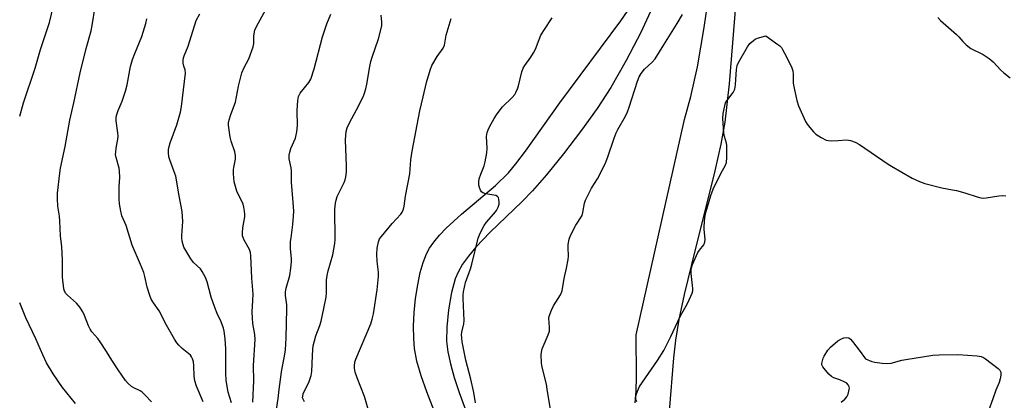
# Model space of a CAD drawing. Units: inches. Extents: x 1261772 to 1267772, y 613449 to 617449.
# Drawn here: x 1261773 to 1262129, y 614772 to 614910 of the extents above; entities that cross this region are included whole.
import ezdxf

# ---------------------------------------------------------------- set-up
doc = ezdxf.new("R2010")
doc.units = ezdxf.units.IN
doc.header["$MEASUREMENT"] = 0
doc.layers.add('TRANS-Driveway', color=251, linetype='Continuous')
doc.layers.add('Undefined', color=1, linetype='Continuous')

msp = doc.modelspace()

# ---------------------------------------------------------------- linework, layer by layer
at = {"layer": 'TRANS-Driveway'}
for points in [[(1261995.75, 614771.3, 0), (1261996.08, 614775.57, 0), (1261996.23, 614780.72, 0), (1261996.07, 614795.95, 0), (1262013.52, 614873.86, 0), (1262015.9, 614882.18, 0), (1262018.26, 614892.95, 0), (1262020.75, 614907.16, 0), (1262022.64, 614920.44, 0)], [(1261922.99, 614768.5, 0), (1261920.24, 614775.28, 0), (1261918.19, 614781.17, 0), (1261916.73, 614786.41, 0), (1261915.86, 614790.97, 0), (1261915.54, 614794.6, 0), (1261915.49, 614799.11, 0), (1261915.73, 614804.02, 0), (1261916.24, 614809.1, 0), (1261917.01, 614814.1, 0), (1261917.94, 614818.49, 0), (1261918.98, 614822.15, 0), (1261920.18, 614825.26, 0), (1261921.32, 614827.37, 0), (1261922.83, 614829.53, 0), (1261924.92, 614832.02, 0), (1261927.33, 614834.54, 0), (1261932.81, 614839.56, 0), (1261945.16, 614850.03, 0), (1261949.82, 614854.55, 0), (1261952.56, 614857.82, 0), (1261956.01, 614862.36, 0), (1261968.43, 614879.92, 0), (1261990.56, 614909.52, 0), (1261995.39, 614916.59, 0)], [(1262001.91, 614914.26, 0), (1261997.78, 614905.35, 0), (1261992.48, 614895.21, 0), (1261986.87, 614885.44, 0), (1261981.96, 614877.81, 0), (1261976.28, 614870.05, 0), (1261969.72, 614861.5, 0), (1261963.57, 614853.87, 0), (1261958.55, 614848, 0), (1261954.79, 614844.15, 0), (1261943.23, 614833.12, 0), (1261938.04, 614827.66, 0), (1261935.35, 614824.42, 0), (1261933.27, 614821.53, 0), (1261931.61, 614818.68, 0), (1261930.55, 614816.21, 0), (1261929.21, 614811.26, 0), (1261928.12, 614805, 0), (1261927.5, 614798.72, 0), (1261927.47, 614793.71, 0), (1261927.95, 614789.81, 0), (1261928.86, 614785.49, 0), (1261930.2, 614780.56, 0), (1261931.98, 614775.07, 0), (1261934.14, 614769.15, 0)], [(1262032.18, 614916.46, 0), (1262029.74, 614886.82, 0), (1262028.13, 614872.94, 0), (1262026.72, 614864.99, 0), (1262024.58, 614855.28, 0), (1262016.06, 614821.45, 0), (1262013.45, 614810.52, 0), (1262011.57, 614801.54, 0), (1262010.33, 614793.98, 0), (1262009.65, 614787.6, 0), (1262008.03, 614768.28, 0)]]:
    msp.add_polyline3d(points, dxfattribs=at)
at = {"layer": 'Undefined'}
for points, elevation in [([(1261772.91, 614875.11), (1261774.31, 614879.88), (1261778.48, 614892.46), (1261780.45, 614899.2), (1261783.65, 614908.92), (1261785.18, 614914.95)], 816), ([(1261820.6, 614771.77), (1261818.36, 614774.17), (1261817.28, 614775.18), (1261816.57, 614775.66), (1261814.26, 614776.8), (1261813.4, 614777.3), (1261812.18, 614778.35), (1261811.26, 614779.45), (1261808.55, 614783.31), (1261806.29, 614786.81), (1261804.37, 614789.98), (1261802.09, 614793.41), (1261801.22, 614794.59), (1261799.07, 614797.06), (1261798.38, 614798), (1261797.77, 614799.27), (1261796.39, 614803), (1261795.72, 614804.24), (1261794.67, 614805.91), (1261794.17, 614806.58), (1261793.41, 614807.39), (1261790.25, 614810.29), (1261789.64, 614810.92), (1261789.15, 614811.74), (1261788.92, 614812.55), (1261788.41, 614816.86), (1261788.4, 614823.1), (1261788.11, 614827.78), (1261787.73, 614831.73), (1261787.47, 614837.14), (1261787.32, 614838.84), (1261786.76, 614842.56), (1261786.56, 614845.2), (1261786.62, 614847.24), (1261787.42, 614854.5), (1261787.73, 614856.25), (1261789.4, 614864.09), (1261791.1, 614873.6), (1261792.53, 614879.84), (1261794.77, 614890.7), (1261796.92, 614899.54), (1261798.75, 614905.9), (1261799.28, 614908.6), (1261800.15, 614913.86)], 818), ([(1261849.58, 614771.31), (1261848.34, 614775.16), (1261847.65, 614779.49), (1261847.49, 614782.12), (1261847.57, 614788.83), (1261847.52, 614790.92), (1261847.28, 614794.47), (1261846.92, 614797.29), (1261846.7, 614798.39), (1261845.9, 614800.7), (1261844.39, 614803.69), (1261843.55, 614805.82), (1261842.26, 614809.63), (1261840.79, 614815.1), (1261840.12, 614816.74), (1261839.02, 614818.84), (1261838.38, 614819.81), (1261835.88, 614822.12), (1261834.86, 614823.46), (1261832.37, 614827.7), (1261832.05, 614828.49), (1261831.73, 614829.89), (1261831.59, 614831.03), (1261831.59, 614831.91), (1261832.02, 614836.97), (1261831.78, 614840.63), (1261830.63, 614846.2), (1261829.37, 614853.32), (1261828.73, 614855.29), (1261827.25, 614859.31), (1261826.94, 614860.38), (1261826.78, 614861.82), (1261826.83, 614862.96), (1261827.05, 614864.07), (1261827.43, 614865.44), (1261829.84, 614871.96), (1261831.1, 614876.56), (1261831.52, 614878.57), (1261832.93, 614890.68), (1261832.86, 614891.79), (1261832.32, 614893.17), (1261832.09, 614894.24), (1261832.03, 614895.35), (1261832.15, 614896.16), (1261832.43, 614896.95), (1261833.94, 614900.38), (1261836.84, 614909.69), (1261838.12, 614912.13)], 822), ([(1261857.27, 614771.62), (1261857.62, 614779.33), (1261857.57, 614784.87), (1261858.11, 614794.23), (1261858, 614796.02), (1261857.33, 614800.03), (1261857.14, 614802.02), (1261857.1, 614804.31), (1261857.36, 614808.4), (1261857.42, 614810.69), (1261857, 614816.42), (1261856.6, 614824.58), (1261856.45, 614825.72), (1261856.11, 614826.82), (1261854.06, 614830.46), (1261853.75, 614831.22), (1261853.62, 614831.76), (1261853.58, 614832.9), (1261853.72, 614834.65), (1261854.42, 614838.6), (1261854.43, 614839.47), (1261854.32, 614840.66), (1261854.1, 614842.14), (1261853.8, 614843.25), (1261851.55, 614847.98), (1261851, 614849.6), (1261850.6, 614851.26), (1261850.32, 614854.23), (1261850.28, 614855.72), (1261850.37, 614856.55), (1261850.97, 614859.52), (1261851, 614860.8), (1261850.73, 614862.17), (1261849.45, 614866.02), (1261849.12, 614867.44), (1261848.52, 614871.83), (1261848.55, 614872.69), (1261848.77, 614873.8), (1261849.32, 614875.72), (1261850.99, 614880.2), (1261852.13, 614885.94), (1261853.3, 614890.78), (1261854.12, 614892.64), (1261855.85, 614895.78), (1261857.46, 614900.22), (1261857.68, 614901.37), (1261857.66, 614904.16), (1261858.08, 614906.16), (1261858.8, 614907.76), (1261861.94, 614913.43)], 824), ([(1261865.9, 614768.88), (1261866.51, 614772.88), (1261866.82, 614776.13), (1261867.52, 614781.59), (1261867.78, 614783.31), (1261868.8, 614788.19), (1261869.08, 614790.47), (1261869.32, 614794.89), (1261869.63, 614805.42), (1261869.57, 614806.83), (1261869.14, 614810.19), (1261869.12, 614811.48), (1261869.39, 614812.87), (1261870.65, 614817.46), (1261871.04, 614820.07), (1261871.28, 614822.41), (1261871.26, 614823.58), (1261870.98, 614827.08), (1261871, 614829.68), (1261871.13, 614831.1), (1261871.83, 614835.91), (1261872.06, 614838.88), (1261872.1, 614840.66), (1261871.83, 614845.36), (1261871.35, 614851.13), (1261871.35, 614855.33), (1261871.19, 614856.44), (1261870.49, 614859.63), (1261870.47, 614860.95), (1261870.67, 614862.05), (1261871.06, 614863.41), (1261872.76, 614867.16), (1261873.23, 614869.41), (1261873.45, 614871.7), (1261873.39, 614877.16), (1261873.6, 614880.72), (1261873.82, 614882.15), (1261874.03, 614882.67), (1261874.5, 614883.4), (1261877.63, 614887.24), (1261878.28, 614888.49), (1261879.48, 614892.17), (1261882.48, 614903.8), (1261884.07, 614908.48), (1261885.53, 614911.99)], 826), ([(1261876.01, 614771.76), (1261875.59, 614772.46), (1261875.34, 614773.18), (1261875.35, 614773.8), (1261875.56, 614774.55), (1261877.69, 614779.11), (1261878.12, 614780.2), (1261878.44, 614781.3), (1261878.64, 614782.73), (1261878.85, 614788.3), (1261879.01, 614790.6), (1261879.2, 614792.02), (1261880.11, 614795.62), (1261881.53, 614799.33), (1261882.02, 614800.92), (1261883.05, 614805.51), (1261883.83, 614809.59), (1261884.03, 614811.3), (1261884, 614815.73), (1261884.17, 614817.43), (1261884.55, 614819.11), (1261886.28, 614824.95), (1261886.99, 614828.96), (1261887.06, 614830.44), (1261887.02, 614841.37), (1261887.18, 614843.65), (1261887.44, 614844.71), (1261887.88, 614846), (1261890.39, 614851.1), (1261890.76, 614852.08), (1261891.01, 614853.09), (1261891.17, 614854.83), (1261891.26, 614857.15), (1261890.91, 614866.42), (1261890.93, 614868.18), (1261891.11, 614869.48), (1261891.5, 614870.81), (1261892.26, 614872.68), (1261894.84, 614877.39), (1261897.21, 614882.04), (1261897.63, 614883.09), (1261898.17, 614884.94), (1261898.54, 614886.64), (1261899.66, 614893.09), (1261900.04, 614894.8), (1261900.54, 614896.47), (1261902.8, 614903.08), (1261903.78, 614906.77), (1261903.95, 614907.92), (1261903.96, 614909.07), (1261903.8, 614911.67)], 828), ([(1261901.13, 614762.08), (1261897.74, 614773.64), (1261895.04, 614780.36), (1261894.4, 614782.5), (1261894.12, 614783.86), (1261894.1, 614784.69), (1261894.27, 614786.1), (1261894.55, 614787.21), (1261899.97, 614799.95), (1261900.52, 614801.61), (1261900.95, 614803.56), (1261902.27, 614812.21), (1261902.85, 614817.11), (1261902.85, 614818.68), (1261902.32, 614822.5), (1261902.23, 614825.19), (1261902.31, 614827.28), (1261902.79, 614829.61), (1261903.2, 614830.65), (1261903.83, 614831.59), (1261907.77, 614836.26), (1261910.88, 614839.67), (1261911.37, 614840.36), (1261911.83, 614841.43), (1261912.1, 614842.54), (1261912.63, 614846.18), (1261914.17, 614854.23), (1261914.47, 614859.22), (1261914.95, 614862.45), (1261917.79, 614877.02), (1261919.01, 614882.08), (1261920.13, 614887.22), (1261921.5, 614891.77), (1261922.13, 614893.42), (1261924.05, 614896.68), (1261926.19, 614899.73), (1261926.65, 614900.72), (1261926.83, 614901.52), (1261927.24, 614904.35), (1261929.1, 614910.42)], 830), ([(1261937.97, 614771.36), (1261937.28, 614775.09), (1261936.18, 614779.94), (1261934.44, 614786.84), (1261933.12, 614793.43), (1261932.91, 614794.86), (1261932.85, 614795.9), (1261932.99, 614796.93), (1261933.72, 614799.98), (1261933.86, 614801.1), (1261933.42, 614809.11), (1261933.43, 614810.29), (1261933.58, 614811.46), (1261934.34, 614814.93), (1261936.06, 614819.81), (1261936.57, 614821.49), (1261938.89, 614830.93), (1261939.63, 614832.79), (1261941.08, 614835.57), (1261941.93, 614836.72), (1261944.58, 614839.77), (1261945.47, 614840.9), (1261946.17, 614842.16), (1261946.49, 614843.24), (1261946.51, 614844.07), (1261946.42, 614844.88), (1261946.2, 614845.61), (1261945.91, 614845.96), (1261945.29, 614846.32), (1261944.55, 614846.55), (1261941.6, 614847.03), (1261940.54, 614847.36), (1261940.14, 614847.67), (1261939.72, 614848.31), (1261939.31, 614849.31), (1261939.12, 614850.11), (1261939.08, 614851.3), (1261939.25, 614852.46), (1261939.8, 614854.09), (1261941.05, 614857.08), (1261941.4, 614858.53), (1261942, 614861.75), (1261942.14, 614863.5), (1261941.94, 614867.73), (1261942.13, 614869.11), (1261942.45, 614870.18), (1261942.96, 614871.24), (1261944.69, 614874.28), (1261945.46, 614875.51), (1261946.44, 614876.88), (1261947.69, 614878.41), (1261951.19, 614881.81), (1261952.1, 614882.9), (1261952.55, 614883.63), (1261953.15, 614884.93), (1261953.53, 614886.01), (1261954.72, 614891.06), (1261955.17, 614892.43), (1261955.74, 614893.39), (1261957.91, 614896.37), (1261958.96, 614898.05), (1261959.59, 614899.33), (1261960.94, 614902.82), (1261961.6, 614904.33), (1261963.08, 614906.77), (1261965.21, 614909.92), (1261965.62, 614910.69)], 832), ([(1261967.76, 614752.83), (1261963.9, 614776.34), (1261963.56, 614778.07), (1261961.96, 614784.71), (1261961.83, 614785.89), (1261961.73, 614788.56), (1261961.78, 614789.73), (1261962.06, 614790.86), (1261964.2, 614795.93), (1261964.65, 614797.25), (1261964.74, 614798.56), (1261964.51, 614801.96), (1261964.55, 614802.54), (1261964.77, 614803.35), (1261965.42, 614804.94), (1261966.18, 614806.48), (1261968.72, 614810.4), (1261969.28, 614811.93), (1261969.98, 614816.35), (1261970.85, 614820.05), (1261971.49, 614823.24), (1261971.58, 614824.4), (1261971.44, 614827.53), (1261971.46, 614828.59), (1261971.84, 614830.52), (1261972.28, 614831.86), (1261974.24, 614835.68), (1261976.49, 614839.18), (1261976.83, 614840.25), (1261977.35, 614843.62), (1261977.69, 614844.7), (1261979.96, 614849.01), (1261982.11, 614852.35), (1261984.8, 614857.82), (1261985.71, 614859.96), (1261988.15, 614867.16), (1261988.86, 614868.99), (1261989.49, 614870.27), (1261992.22, 614875.12), (1261993, 614876.65), (1261993.6, 614878.28), (1261996.54, 614887.69), (1261997.17, 614889.34), (1261997.91, 614890.53), (1261999.12, 614892.1), (1262001.89, 614894.59), (1262002.95, 614895.86), (1262006.05, 614900.94), (1262010.94, 614908.6), (1262012.86, 614911.9)], 834), ([(1262105.32, 614910.74), (1262106.32, 614909.7), (1262112.04, 614904.64), (1262112.87, 614903.81), (1262114.3, 614902.08), (1262115.51, 614900.92), (1262116.6, 614900.03), (1262117.3, 614899.56), (1262121.68, 614897.42), (1262123.87, 614895.96), (1262125.36, 614894.68), (1262128.13, 614891.73), (1262129.19, 614890.71), (1262131.53, 614888.93)], 834), ([(1261839.32, 614771.7), (1261836.97, 614777.36), (1261836.34, 614779.3), (1261836.05, 614781.01), (1261836, 614784.85), (1261835.78, 614786.23), (1261835.49, 614787.31), (1261835.16, 614788.03), (1261834.68, 614788.64), (1261831.7, 614791.04), (1261830.47, 614792.23), (1261829.73, 614793.11), (1261828.95, 614794.35), (1261826.04, 614799.48), (1261823.45, 614804.64), (1261821.3, 614807.57), (1261820.53, 614808.81), (1261820.02, 614810.16), (1261819.11, 614813.24), (1261818.22, 614817.11), (1261817.81, 614818.49), (1261816.66, 614821.39), (1261813.67, 614828.42), (1261811.44, 614835.47), (1261809.86, 614839), (1261809.46, 614840.67), (1261809.06, 614843.32), (1261808.88, 614845.09), (1261808.92, 614849.46), (1261809.13, 614852.97), (1261809.08, 614855.17), (1261808.91, 614856.28), (1261807.83, 614860.15), (1261807.64, 614861.23), (1261807.65, 614862.06), (1261807.8, 614863.44), (1261808.39, 614866.74), (1261808.52, 614867.84), (1261808.46, 614868.99), (1261807.87, 614873.35), (1261807.82, 614874.53), (1261807.91, 614875.37), (1261808.51, 614877.17), (1261810.05, 614880.55), (1261811.18, 614884.17), (1261811.76, 614886.43), (1261813.05, 614893.01), (1261813.79, 614895.54), (1261814.56, 614897.75), (1261817.07, 614903.96), (1261818.56, 614908.6), (1261818.96, 614910.28)], 820), ([(1261996.31, 614771.76), (1261996, 614772.53), (1261995.96, 614773.35), (1261996.14, 614774.19), (1261996.59, 614775.61), (1261997.29, 614777.24), (1262003.8, 614786.63), (1262006.1, 614790.32), (1262008.67, 614795.31), (1262011.99, 614802.54), (1262014.84, 614807.48), (1262016.4, 614811.02), (1262016.62, 614811.85), (1262016.65, 614812.68), (1262016.05, 614818.11), (1262016.04, 614819.85), (1262016.52, 614821.4), (1262018.39, 614825.72), (1262018.96, 614826.58), (1262020.55, 614828.48), (1262020.95, 614829.45), (1262021.03, 614830.55), (1262020.69, 614834.02), (1262020.67, 614835.19), (1262020.93, 614838.45), (1262021.26, 614840.18), (1262023.11, 614846.38), (1262023.94, 614848.69), (1262026.72, 614854.27), (1262028.44, 614857.31), (1262028.83, 614858.36), (1262028.96, 614860.07), (1262028.93, 614864.43), (1262028.8, 614865.28), (1262028.08, 614867.69), (1262027.83, 614868.94), (1262027.49, 614874.27), (1262027.56, 614876.02), (1262028.13, 614878.85), (1262028.46, 614879.93), (1262028.85, 614880.68), (1262031.16, 614883.65), (1262031.8, 614884.83), (1262031.98, 614885.62), (1262032.07, 614886.48), (1262032.39, 614892), (1262032.7, 614893.42), (1262033.1, 614894.52), (1262036.37, 614900.22), (1262037.28, 614901.33), (1262038.54, 614902.47), (1262039.22, 614902.95), (1262039.98, 614903.3), (1262043, 614904.2), (1262047.39, 614901.05), (1262048.08, 614900.49), (1262048.66, 614899.89), (1262049.1, 614899.24), (1262049.81, 614897.93), (1262051.99, 614893.68), (1262052.46, 614892.59), (1262052.75, 614891.47), (1262052.91, 614890.33), (1262052.92, 614887.14), (1262052.99, 614886.27), (1262054.22, 614880.76), (1262054.83, 614878.79), (1262057.4, 614873.15), (1262058.02, 614872.14), (1262058.93, 614870.96), (1262060.28, 614869.36), (1262061.14, 614868.57), (1262063.07, 614867.36), (1262064.84, 614866.44), (1262065.64, 614866.21), (1262066.81, 614866.14), (1262069.19, 614866.23), (1262072.25, 614866.51), (1262073.7, 614866.27), (1262075.39, 614865.72), (1262076.9, 614864.82), (1262087.27, 614857.72), (1262088.51, 614856.94), (1262095.97, 614852.65), (1262098.67, 614851.45), (1262100.61, 614850.71), (1262106.71, 614849.2), (1262110.65, 614848.47), (1262112.04, 614848.14), (1262115.09, 614847.3), (1262119.52, 614845.85), (1262120.92, 614845.49), (1262121.71, 614845.43), (1262122.75, 614845.5), (1262127.36, 614846.26), (1262128.8, 614846.39), (1262129.9, 614846.19)], 836), ([(1261793.07, 614771.13), (1261788.42, 614776.84), (1261784.97, 614781.8), (1261782.61, 614785.81), (1261781.22, 614788.68), (1261778.8, 614794.48), (1261775.1, 614802.09), (1261772.9, 614807.5)], 816), ([(1262070.32, 614771.57), (1262071.57, 614772.71), (1262072.32, 614773.57), (1262072.85, 614774.53), (1262073.23, 614776.14), (1262073.26, 614776.68), (1262073.18, 614777.19), (1262072.84, 614777.89), (1262072.29, 614778.44), (1262071.34, 614778.98), (1262069.81, 614779.66), (1262067.59, 614780.41), (1262066.85, 614780.82), (1262065.83, 614781.78), (1262064.12, 614783.72), (1262063.63, 614784.39), (1262063.32, 614785.09), (1262063.3, 614785.59), (1262063.39, 614786.12), (1262063.83, 614787.46), (1262064.19, 614788.23), (1262065.47, 614790.43), (1262066.45, 614791.55), (1262069.08, 614793.74), (1262070.21, 614794.44), (1262071.3, 614794.88), (1262072.31, 614795.02), (1262073.06, 614794.88), (1262073.69, 614794.43), (1262074.42, 614793.59), (1262076.86, 614790.38), (1262079.07, 614787.26), (1262081.39, 614786.34), (1262082.53, 614786.02), (1262085.11, 614785.67), (1262086.77, 614785.58), (1262088.34, 614785.74), (1262092.24, 614786.75), (1262093.67, 614787.05), (1262103.53, 614788.61), (1262105.77, 614788.77), (1262112.52, 614788.8), (1262119.59, 614788.38), (1262121.01, 614788.12), (1262121.78, 614787.74), (1262122.52, 614787.25), (1262127.19, 614783.76), (1262127.75, 614783.17), (1262128.08, 614782.46), (1262128.13, 614781.4), (1262127.92, 614780.01), (1262127.46, 614778.65), (1262126.32, 614775.98), (1262125.24, 614772.79), (1262123.58, 614768.42)], 838)]:
    msp.add_lwpolyline(points, dxfattribs=dict(at, elevation=elevation))

doc.saveas('drawing.dxf')
